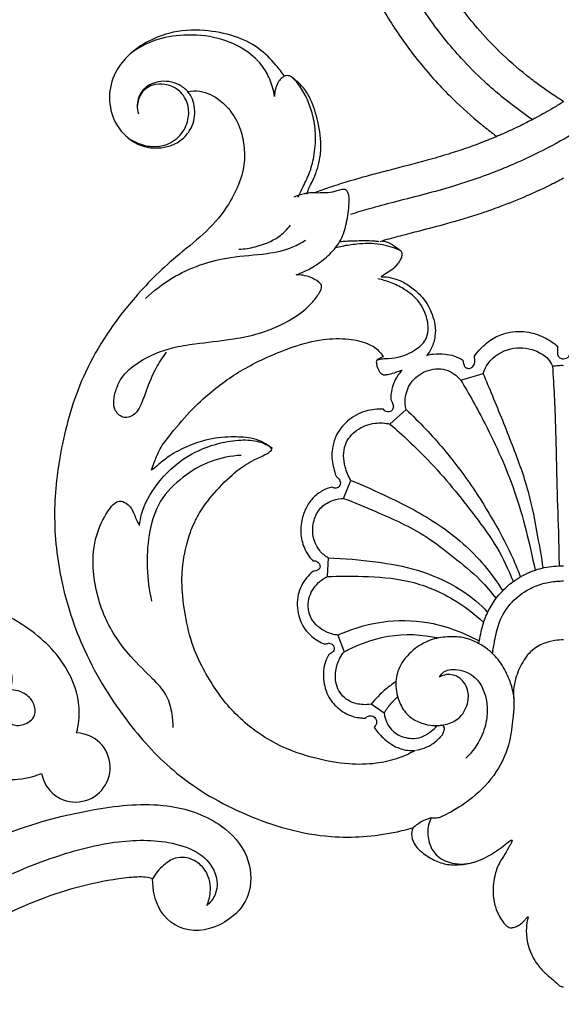
# Model space of a CAD drawing. Units: millimetres. Extents: x 2006 to 2788, y 1596 to 2785.
# Drawn here: x 2182 to 2253, y 2305 to 2434 of the extents above; entities that cross this region are included whole.
import ezdxf

# ---------------------------------------------------------------- set-up
doc = ezdxf.new("R2010")
doc.units = ezdxf.units.MM

# ---------------------------------------------------------------- blocks, each defined once
blk = doc.blocks.new('DFTGFD')
for p, q in [((23.19, -35.74), (24.87, -36.9)), ((29.23, -45.92), (28.4, -43.76)), ((30.48, -56.02), (30.61, -53.58)), ((28.47, -63.8), (27.53, -66.15)), ((22.43, -73.51), (20.31, -75.41)), ((13.17, -79.25), (10.24, -80.11)), ((0.52, -83.68), (0.52, -82.82)), ((23.67, -97.37), (23.46, -97.43))]:
    blk.add_line(p, q)
for points, knots in [([(4.35, -9.13), (4.49, -8.64), (4.67, -7.51), (4.48, -5.54), (3.71, -3.57), (2.47, -2.07), (1.36, -1.12), (0.67, -0.53), (0.27, -0.14), (0.01, -0.03), (-0.2, 0), (-0.27, 0)], [2210.958956, 2210.958956, 2210.958956, 2210.958956, 2213.387112, 2216.456753, 2220.456075, 2223.420929, 2225.767071, 2227.518231, 2227.795276, 2228.482149, 2228.824969, 2228.824969, 2228.824969, 2228.824969]), ([(6.48, -18.97), (6.51, -18.9), (6.61, -18.71), (6.91, -18.15), (7.42, -17.29), (8.24, -16.05), (8.87, -14.23), (9.03, -12.26), (8.7, -10.47), (8.17, -9.26), (7.64, -8.43), (7.2, -7.95), (6.84, -7.74), (6.54, -7.69), (6.17, -7.77), (5.74, -7.95), (5.21, -8.25), (4.82, -8.68), (4.56, -8.97), (4.43, -9.12), (4.38, -9.13), (4.35, -9.13)], [2186.143502, 2186.143502, 2186.143502, 2186.143502, 2186.519077, 2187.175202, 2189.191829, 2191.413113, 2194.329505, 2198.385048, 2200.851897, 2203.070768, 2204.737196, 2205.624496, 2206.154252, 2206.704718, 2207.092821, 2207.950498, 2208.937335, 2210.028465, 2210.726478, 2210.857392, 2210.958956, 2210.958956, 2210.958956, 2210.958956]), ([(19.35, -20.8), (19.43, -20.68), (19.6, -20.31), (19.61, -19.46), (19.16, -18.42), (18.07, -17.4), (16.69, -16.48), (15.14, -15.96), (13.54, -15.92), (12.18, -16.02), (10.8, -16.5), (9.68, -16.97), (8.59, -17.66), (7.62, -18.36), (6.98, -18.86), (6.68, -19.1)], [2158.922306, 2158.922306, 2158.922306, 2158.922306, 2159.619784, 2160.826513, 2162.923482, 2164.887955, 2167.963957, 2170.912458, 2172.603093, 2175.723442, 2177.384596, 2179.671839, 2181.566429, 2183.608862, 2185.469171, 2185.469171, 2185.469171, 2185.469171]), ([(17.03, -22.08), (17.17, -21.79), (17.53, -20.81), (17.49, -19.13), (16.63, -17.2), (14.43, -15.93), (12.53, -15.97), (11.51, -16.26)], [0, 0, 0, 0, 1.581331, 4.975864, 7.872383, 11.417087, 16.542622, 16.542622, 16.542622, 16.542622]), ([(6.68, -19.1), (6.65, -19.13), (6.59, -19.16), (6.45, -19.18), (6.46, -19.06), (6.47, -19), (6.48, -18.97)], [2185.4691706, 2185.4691706, 2185.4691706, 2185.4691706, 2185.688682, 2185.8384275, 2185.9853979, 2186.143502, 2186.143502, 2186.143502, 2186.143502]), ([(48.91, -116.91), (48.33, -117.03), (46.81, -117.08), (44.76, -116.04), (42.93, -114.14), (41.8, -111.88), (41.38, -109.26), (41.45, -107.06), (42.27, -104.5), (43.77, -101.48), (46.76, -98.2), (51.31, -94.72), (56.96, -89.05), (62.5, -80.94), (65.4, -71.37), (66.58, -62.26), (65.7, -53.01), (62.52, -43.37), (57.19, -34.79), (50.22, -27.21), (41.14, -21.99), (31.22, -19.14), (23.66, -19.69), (20.15, -20.56), (19.36, -20.79)], [822.271738, 822.271738, 822.271738, 822.271738, 824.665371, 829.004237, 832.081001, 836.500582, 840.128063, 843.987727, 846.288673, 852.167537, 859.061065, 866.056625, 877.965187, 895.00068, 909.711523, 922.605417, 936.260956, 951.226272, 967.981098, 981.441306, 997.220585, 1014.526189, 1027.100386, 1030.80142, 1030.80142, 1030.80142, 1030.80142]), ([(17.03, -22.08), (17.2, -22.03), (17.7, -21.86), (18.5, -21.47), (19.08, -21.04), (19.35, -20.8)], [0, 0, 0, 0, 0.842745, 2.55623, 4.306095, 4.306095, 4.306095, 4.306095]), ([(6.29, -38.36), (6.24, -37.9), (6.18, -36.8), (6.39, -34.7), (6.73, -31.63), (8.37, -27.86), (11.26, -24.83), (13.87, -23.12), (15.41, -22.31), (16.27, -21.99), (16.75, -22.02), (17.03, -22.08)], [0, 0, 0, 0, 2.262126, 5.297614, 10.199794, 17.200544, 24.700688, 30.110146, 32.238599, 33.128921, 34.49332, 34.49332, 34.49332, 34.49332]), ([(22.32, -76.69), (22.32, -76.91), (22.28, -77.61), (22.05, -78.74), (21.47, -79.8), (21.02, -80.36), (20.83, -80.56), (21.09, -80.46), (21.65, -80.28), (22.34, -80.05), (22.84, -79.98), (23.13, -79.91), (23.41, -79.98), (23.77, -80.28), (24.07, -80.75), (24.16, -81.27), (24.22, -81.59), (24.18, -81.78), (24, -81.97), (23.71, -82.11), (23.45, -82.23), (23.32, -82.28), (23.35, -82.35), (23.51, -82.64), (23.92, -83.12), (24.55, -83.64), (25.83, -84.26), (28.05, -84.72), (31.39, -84.66), (34.87, -83.72), (38.12, -82.42), (41.8, -80.65), (45.31, -78.22), (48.73, -75.06), (50.92, -72.4), (52.61, -70.23), (53.14, -68.66), (53.48, -67.83), (53.6, -67.5), (53.24, -67.7), (52.49, -68.36), (51.06, -69.55), (48.92, -70.62), (46.26, -71.59), (43.44, -71.88), (40.95, -71.78), (39.26, -71.31), (38.15, -70.61), (37.96, -70.41), (37.84, -70.12), (37.91, -70.06), (38.24, -69.78), (38.97, -69.38), (40.46, -68.71), (42.58, -67.42), (45.13, -64.86), (46.94, -62.64), (48.24, -60.16), (49.08, -57.74), (49.66, -54.61), (49.57, -51.01), (49.05, -47.46), (48, -43.72), (46.24, -40.42), (44.63, -37.95), (41.8, -34.58), (37.59, -31.57), (32.36, -29.79), (28.07, -29), (24.49, -29.05), (21.55, -29.69), (19.9, -30.42), (19.12, -30.86), (19.3, -30.85), (20.08, -30.83), (21.64, -31.19), (23.27, -32.35), (24.17, -33.4), (24.5, -33.88), (24.44, -33.94), (24.37, -34.04), (24.25, -34.19), (24.17, -34.39), (24.17, -34.64), (24.22, -34.92), (24.38, -35.17), (24.67, -35.35), (24.97, -35.43), (25.32, -35.35), (25.51, -35.2), (25.6, -35.08), (25.74, -35.08), (26.03, -35.1), (26.61, -35.17), (27.77, -35.39), (29.29, -36.31), (30.74, -38.11), (31.26, -40.41), (31, -42.28), (30.54, -43.19), (30.41, -43.42), (30.3, -43.46), (30.1, -43.57), (29.8, -43.77), (29.66, -44.11), (29.71, -44.48), (29.95, -44.73), (30.28, -44.9), (30.61, -44.86), (30.82, -44.79), (30.9, -44.75), (31.21, -44.87), (32.12, -45.3), (33.5, -46.43), (34.54, -48.59), (34.65, -51.17), (33.64, -53.14), (32.8, -54.01), (32.5, -54.26), (32.42, -54.28), (32.24, -54.31), (31.95, -54.35), (31.63, -54.53), (31.52, -54.91), (31.65, -55.34), (32.04, -55.61), (32.35, -55.66), (32.49, -55.65), (32.63, -55.79), (33.02, -56.22), (33.69, -57.32), (34.19, -59.07), (34, -61.03), (33.38, -62.7), (32.44, -63.97), (31.28, -64.84), (30.42, -65.18), (30.01, -65.28), (29.93, -65.24), (29.8, -65.18), (29.57, -65.1), (29.25, -65.15), (28.96, -65.42), (28.85, -65.88), (29.04, -66.32), (29.3, -66.54), (29.42, -66.61), (29.47, -66.73), (29.65, -67.18), (29.84, -68), (30.05, -69.12), (29.96, -70.45), (29.48, -72.22), (28.02, -74.08), (25.75, -75.32), (24.04, -75.49), (23.26, -75.44), (23.2, -75.35), (23.04, -75.18), (22.71, -75.06), (22.34, -75.1), (22.05, -75.4), (21.92, -75.87), (22.1, -76.31), (22.25, -76.58), (22.32, -76.69)], [0, 0, 0, 0, 1.005144, 3.156674, 5.135503, 6.386228, 6.386228, 6.386228, 7.652204, 9.05137, 9.622831, 9.924189, 10.40533, 10.844401, 12.00352, 12.818258, 13.194205, 13.467285, 13.676285, 14.311936, 14.94844, 14.94844, 14.94844, 15.316928, 16.429201, 17.756265, 18.972857, 22.805225, 27.833467, 33.904354, 38.924756, 43.572125, 52.250914, 58.054801, 64.480235, 67.831467, 70.296373, 71.888096, 71.888096, 71.888096, 73.663386, 76.474568, 80.429703, 84.151079, 89.187057, 93.074135, 95.242955, 97.153193, 98.559686, 98.559686, 98.559686, 98.951912, 99.850817, 102.594882, 106.759186, 112.049799, 117.455946, 119.486645, 123.615064, 129.787055, 133.67563, 139.777672, 145.940926, 150.894657, 155.690291, 160.097106, 170.759254, 178.29093, 184.860314, 190.24835, 194.280012, 198.321687, 198.321687, 198.321687, 199.134662, 201.821422, 205.358701, 207.979649, 207.979649, 207.979649, 208.348694, 208.534737, 208.859558, 209.299581, 209.615817, 210.136205, 210.594543, 211.12072, 211.497275, 212.163517, 212.163517, 212.163517, 212.769295, 213.482047, 214.796293, 218.0598, 221.222027, 224.95947, 228.356165, 229.521956, 229.521956, 229.521956, 230.052318, 230.554824, 231.086682, 231.60272, 232.171721, 232.575324, 233.205357, 233.598219, 233.598219, 233.598219, 235.098962, 238.097217, 241.440908, 245.603571, 249.291351, 251.046119, 251.046119, 251.046119, 251.398295, 251.869269, 252.382044, 252.904682, 253.554996, 254.26676, 254.909587, 254.909587, 254.909587, 255.778067, 257.542155, 260.681697, 263.767689, 266.288464, 268.625307, 270.793764, 272.719703, 272.719703, 272.719703, 273.110251, 273.37701, 273.82268, 274.475098, 275.019424, 275.868473, 276.495088, 276.495088, 276.495088, 277.090778, 278.679055, 280.258666, 282.210894, 284.644387, 288.422501, 292.501876, 295.990573, 295.990573, 295.990573, 296.500723, 297.006942, 297.529331, 298.085685, 298.759138, 299.596608, 300.165621, 300.165621, 300.165621, 300.165621]), ([(15.94, -40.43), (15.84, -40.63), (15.34, -41.41), (13.33, -41.58), (10.76, -40.42), (9.67, -37.65), (9.7, -34.92), (10.44, -32.31), (11.68, -30.64), (12.5, -29.86)], [0, 0, 0, 0, 1.056191, 4.31977, 8.385547, 14.200042, 17.304101, 21.60765, 27.090221, 27.090221, 27.090221, 27.090221]), ([(18.94, -30.91), (18.67, -30.97), (17.92, -31.17), (16.86, -31.64), (16.06, -32.36), (15.68, -32.77), (15.54, -32.93)], [0, 0, 0, 0, 1.33812, 3.768358, 5.472138, 6.498687, 6.498687, 6.498687, 6.498687]), ([(15.54, -32.93), (15.47, -33.07), (15.36, -33.38), (15.21, -33.87), (15.53, -34.16), (15.75, -34.17), (15.86, -34.15)], [0, 0, 0, 0, 0.747662, 1.666861, 2.10576, 2.649271, 2.649271, 2.649271, 2.649271]), ([(23.19, -35.74), (23.13, -35.29), (22.83, -34.24), (21.6, -32.85), (19.85, -32.34), (18.22, -32.56), (17.12, -33.27), (16.47, -33.85), (16.23, -34.13)], [0, 0, 0, 0, 2.200469, 5.191504, 8.559145, 10.537471, 12.976462, 14.746691, 14.746691, 14.746691, 14.746691]), ([(6.29, -38.36), (6.41, -38.95), (6.82, -40.31), (7.83, -42.28), (9.27, -43.89), (10.94, -44.95), (12.66, -45.67), (14.75, -45.78), (16.99, -45.49), (19.29, -44.22), (21.1, -42.32), (21.84, -39.76), (21.43, -37.49), (20.09, -35.09), (17.61, -34.03), (15.18, -34.13), (13.25, -34.96), (12.17, -36.79), (12.09, -38.92), (13.3, -40.62), (14.98, -40.93), (15.75, -40.56), (15.94, -40.43)], [0, 0, 0, 0, 2.902047, 6.861908, 10.628899, 13.163697, 16.398624, 19.466373, 23.185494, 27.155605, 31.979821, 35.424938, 39.657197, 42.822864, 48.413694, 51.479789, 54.478952, 58.148808, 61.08739, 64.398386, 67.310619, 68.43076, 68.43076, 68.43076, 68.43076]), ([(50.76, -33.86), (50.75, -34.53), (50.89, -36), (51.56, -38.31), (53.74, -40.57), (56.85, -43.52), (59.48, -47.34), (60.82, -51.57), (61.44, -55.39), (60.91, -59.22), (59.56, -61.79), (58.56, -63.08), (57.74, -63.58), (56.71, -63.12), (55.95, -62.2), (55.64, -61.09), (55.3, -60.5), (55.16, -60.26)], [0, 0, 0, 0, 3.25672, 7.126601, 11.343925, 17.922077, 27.674148, 33.038945, 39.278732, 46.251927, 51.370487, 52.98324, 54.10298, 55.557187, 57.732505, 59.682357, 61.007892, 61.007892, 61.007892, 61.007892]), ([(21.43, -37.86), (21.74, -37.59), (22.4, -36.94), (22.93, -36.18), (23.19, -35.74)], [0, 0, 0, 0, 1.984538, 4.463139, 4.463139, 4.463139, 4.463139]), ([(21.65, -39.84), (22.11, -39.54), (23.28, -38.67), (24.3, -37.61), (24.87, -36.9)], [0, 0, 0, 0, 2.631345, 7.049027, 7.049027, 7.049027, 7.049027]), ([(24.87, -36.9), (25.22, -36.85), (26.16, -36.82), (27.87, -37.16), (29.49, -38.85), (29.65, -41.08), (29.15, -42.74), (28.62, -43.5), (28.4, -43.76)], [0, 0, 0, 0, 1.694899, 4.538235, 8.22507, 12.017838, 14.811653, 16.468944, 16.468944, 16.468944, 16.468944]), ([(-0.27, -45.31), (0.11, -45.32), (1.56, -45.2), (3.77, -44.36), (5.31, -42.16), (6.08, -40.22), (6.26, -38.9), (6.29, -38.36)], [0, 0, 0, 0, 1.833154, 7.044725, 10.683018, 14.491931, 17.090809, 17.090809, 17.090809, 17.090809]), ([(6.22, -37.7), (6.22, -37.81), (6.24, -38.04), (6.28, -38.26), (6.31, -38.37)], [0, 0, 0, 0, 0.530382, 1.082258, 1.082258, 1.082258, 1.082258]), ([(9.01, -43.51), (8.94, -44.07), (8.7, -45.41), (8.21, -47.81), (6.7, -50.25), (4.56, -51.89), (2.5, -52.71), (0.94, -52.96), (0.03, -53.01), (-0.27, -53.01)], [0, 0, 0, 0, 2.757833, 6.595543, 11.773131, 16.205542, 19.455107, 22.362321, 23.833506, 23.833506, 23.833506, 23.833506]), ([(10.8, -44.79), (10.73, -45.24), (10.53, -46.29), (10.1, -47.98), (9.25, -49.77), (8.08, -51.4), (6.52, -52.88), (4.57, -54.08), (2.22, -54.85), (0.57, -55), (-0.27, -54.98)], [0, 0, 0, 0, 2.170107, 5.195993, 8.406572, 11.681957, 14.844901, 18.768314, 22.624724, 26.7023, 26.7023, 26.7023, 26.7023]), ([(28.4, -43.76), (27.77, -44.1), (25.93, -44.96), (21.84, -46.22), (18.19, -46.05), (16.03, -45.56)], [0, 0, 0, 0, 3.441338, 9.82578, 20.515789, 20.515789, 20.515789, 20.515789]), ([(29.23, -45.92), (28.49, -46.26), (26.38, -47.1), (22.2, -48.01), (17.34, -47.78), (13.41, -46.48), (11.47, -45.56), (10.75, -45.18)], [0, 0, 0, 0, 3.932314, 10.973217, 20.530463, 26.971244, 30.894478, 30.894478, 30.894478, 30.894478]), ([(29.23, -45.92), (29.76, -45.99), (31.11, -46.37), (32.96, -47.91), (33.33, -50.69), (32.1, -52.63), (31.03, -53.37), (30.61, -53.58)], [0, 0, 0, 0, 2.587914, 6.664001, 10.899768, 14.893136, 17.126609, 17.126609, 17.126609, 17.126609]), ([(30.61, -53.58), (29.07, -53.66), (25.55, -53.65), (19.87, -53.28), (14.43, -51.04), (11.38, -48.73), (10.17, -47.59)], [0, 0, 0, 0, 7.464455, 17.013748, 27.318284, 35.360603, 35.360603, 35.360603, 35.360603]), ([(30.48, -56.02), (28.4, -55.97), (24.49, -55.61), (18.79, -54.63), (14.07, -52.59), (11.12, -50.46), (9.88, -49.18), (9.65, -48.92)], [0, 0, 0, 0, 10.04991, 18.978335, 27.801267, 34.692309, 36.389951, 36.389951, 36.389951, 36.389951]), ([(28.47, -63.8), (27.04, -63.26), (23.41, -61.72), (18.38, -59.5), (14.08, -56.11), (10.87, -53.55), (9.19, -51.55), (8.55, -50.7)], [0, 0, 0, 0, 7.353809, 19.116313, 26.350982, 33.76029, 38.911532, 38.911532, 38.911532, 38.911532]), ([(41.87, -69.41), (43.2, -69.34), (45.96, -68.83), (49.59, -66.68), (52.8, -63.49), (54.05, -59.12), (54.27, -54.68), (53.9, -51.79), (53.57, -50.36)], [0, 0, 0, 0, 6.257962, 12.830456, 19.721785, 27.251414, 34.108943, 41.216608, 41.216608, 41.216608, 41.216608]), ([(27.53, -66.15), (25.9, -65.49), (21.97, -63.7), (15.74, -60.54), (10.76, -56.14), (8.41, -52.89), (7.69, -51.75)], [0, 0, 0, 0, 8.511674, 20.849388, 33.640781, 40.174813, 40.174813, 40.174813, 40.174813]), ([(20.31, -75.41), (18.57, -73.77), (15.36, -70.39), (11.48, -65.18), (8.64, -60.54), (6.7, -56.79), (5.76, -54.58), (5.38, -53.6)], [0, 0, 0, 0, 11.520187, 22.508755, 31.373399, 37.828962, 42.934691, 42.934691, 42.934691, 42.934691]), ([(22.43, -73.51), (20.71, -72.03), (16.68, -68.27), (12.18, -62.73), (8.33, -57.47), (6.93, -54.48), (6.33, -52.96)], [0, 0, 0, 0, 10.974541, 26.564598, 34.514238, 42.421136, 42.421136, 42.421136, 42.421136]), ([(1.17, -81.06), (1.01, -78.47), (0.74, -73.24), (0.64, -65.74), (0.39, -59.64), (0.33, -56.17), (0.31, -54.98)], [0, 0, 0, 0, 12.575316, 25.312145, 36.337424, 42.106083, 42.106083, 42.106083, 42.106083]), ([(2.38, -54.72), (2.59, -56.08), (3.18, -59.39), (4.18, -64.84), (6.45, -70.9), (8.5, -76.02), (9.82, -79.13), (10.24, -80.11)], [0, 0, 0, 0, 6.655528, 16.290981, 26.745562, 37.865758, 43.041429, 43.041429, 43.041429, 43.041429]), ([(13.17, -79.25), (12.04, -77.39), (9.46, -72.68), (6.44, -66.14), (4.6, -59.63), (3.8, -56.15), (3.46, -54.42)], [0, 0, 0, 0, 10.556919, 25.971679, 34.741958, 43.249826, 43.249826, 43.249826, 43.249826]), ([(30.48, -56.02), (30.9, -56.27), (31.9, -57.09), (32.66, -59.01), (32.43, -61.1), (31.46, -62.79), (29.95, -63.57), (28.92, -63.78), (28.47, -63.8)], [0, 0, 0, 0, 2.363528, 6.102742, 9.432374, 12.275258, 15.139752, 17.331333, 17.331333, 17.331333, 17.331333]), ([(55.16, -60.26), (55.1, -60.76), (54.75, -62.67), (52.87, -66.02), (49.32, -69.35), (45.27, -70.99), (42.06, -71.49), (39.63, -71.38), (38.31, -70.72), (37.77, -70.36)], [0, 0, 0, 0, 2.390188, 9.359638, 18.015974, 25.100875, 29.51976, 33.188064, 36.275299, 36.275299, 36.275299, 36.275299]), ([(27.53, -66.15), (27.86, -66.69), (28.47, -68.17), (28.63, -70.77), (26.83, -72.92), (24.58, -73.75), (23.06, -73.65), (22.43, -73.51)], [0, 0, 0, 0, 3.097774, 7.721998, 11.688085, 15.763742, 18.885701, 18.885701, 18.885701, 18.885701]), ([(51.69, -82.88), (52.16, -82.23), (53.2, -80.62), (54.19, -78.2), (54.89, -76.1), (55.69, -74.69), (57.21, -74.06), (58.84, -75.56), (58.38, -77.64), (57.44, -79.95), (54.84, -82.03), (51.45, -83.46), (47.33, -84.08), (43.67, -84.48), (39.27, -85.24), (35.57, -86.85), (32.82, -88.93), (31.77, -90.43), (31.36, -91.16), (31.34, -91.69), (31.91, -92.23), (32.99, -92.82), (34.07, -93.02), (34.69, -93.01)], [0, 0, 0, 0, 3.851559, 9.152804, 12.556404, 14.533417, 16.837602, 19.078976, 23.464127, 26.007004, 31.182915, 38.526166, 43.240179, 50.59135, 55.836755, 64.067135, 69.39384, 71.840947, 72.856118, 73.373117, 74.259559, 76.315414, 79.225098, 79.225098, 79.225098, 79.225098]), ([(20.31, -75.41), (20.42, -75.86), (20.52, -77.06), (19.82, -79.07), (17.81, -80.63), (15.12, -80.92), (13.69, -79.85), (13.17, -79.25)], [0, 0, 0, 0, 2.255309, 5.72163, 9.795364, 13.970927, 17.797303, 17.797303, 17.797303, 17.797303]), ([(10.24, -80.11), (10.09, -80.56), (9.36, -82.09), (6.82, -83.69), (3.78, -83.4), (1.87, -82.32), (1.32, -81.39), (1.17, -81.06)], [0, 0, 0, 0, 2.307945, 8.047566, 13.120527, 16.430029, 18.209228, 18.209228, 18.209228, 18.209228]), ([(12.88, -81.84), (12.87, -81.7), (12.82, -81.46), (12.75, -81.07), (12.42, -80.76), (11.88, -80.74), (11.54, -81.08), (11.34, -81.42), (11.3, -81.73), (11.36, -82.04), (11.37, -82.24), (11.38, -82.38)], [136.241074, 136.241074, 136.241074, 136.241074, 136.931731, 137.422692, 138.122741, 138.915248, 139.758692, 140.309885, 140.841873, 141.196531, 141.836752, 141.836752, 141.836752, 141.836752]), ([(0.52, -82.82), (0.52, -82.76), (0.51, -82.66), (0.49, -82.45), (0.34, -82.24), (0.07, -82.07), (-0.28, -82), (-0.64, -82.08), (-0.95, -82.26), (-1.04, -82.47), (-1.05, -82.56)], [163.182305, 163.182305, 163.182305, 163.182305, 163.466459, 163.708509, 164.151364, 164.664797, 165.232437, 165.831313, 166.431835, 166.875572, 166.875572, 166.875572, 166.875572]), ([(1.17, -81.06), (0.92, -81.1), (0.45, -81.17), (-0.04, -81.18), (-0.27, -81.17)], [0, 0, 0, 0, 1.185154, 2.328698, 2.328698, 2.328698, 2.328698]), ([(17.62, -82.48), (17.34, -82.56), (16.55, -82.72), (15.34, -82.69), (14, -82.46), (13.24, -82.08), (12.88, -81.84)], [128.320135, 128.320135, 128.320135, 128.320135, 129.719931, 132.238381, 134.121266, 136.241074, 136.241074, 136.241074, 136.241074]), ([(24.03, -81.89), (23.91, -81.93), (23.6, -82.02), (22.7, -82.09), (21.07, -82.16), (19.22, -83.03), (17.72, -84.27), (17.29, -85.99), (17.62, -87.55), (18.28, -89.09), (19.31, -90.24), (20.69, -91.25), (22.27, -92.02), (23.44, -92.37), (24, -92.48)], [0, 0, 0, 0, 0.558911, 1.536761, 4.215455, 8.106556, 11.004071, 13.072121, 16.333813, 18.555186, 21.066681, 23.607437, 26.615246, 29.303053, 29.303053, 29.303053, 29.303053]), ([(11.38, -82.38), (11.13, -82.73), (10.41, -83.6), (9, -84.76), (6.84, -85.62), (4.39, -85.68), (2.17, -84.87), (0.99, -84.08), (0.52, -83.68)], [141.836752, 141.836752, 141.836752, 141.836752, 143.915133, 147.302093, 150.545086, 155.000429, 158.78812, 161.79253, 161.79253, 161.79253, 161.79253]), ([(23.57, -92.75), (23.44, -92.75), (22.88, -92.76), (21.96, -92.56), (20.65, -92.09), (19.37, -91.21), (17.89, -89.87), (16.98, -88.18), (16.48, -86.44), (16.46, -84.93), (16.86, -83.55), (17.37, -82.78), (17.62, -82.48)], [105.087683, 105.087683, 105.087683, 105.087683, 105.743398, 107.750152, 109.618978, 112.422062, 115.197949, 119.216537, 121.505416, 123.902971, 126.428949, 128.320135, 128.320135, 128.320135, 128.320135]), ([(54.37, -89.89), (53.33, -90.89), (50.03, -93.46), (44.38, -95.39), (38.91, -95.62), (35.56, -96.32), (33.99, -97.18), (33.47, -97.52)], [0, 0, 0, 0, 6.891222, 19.653284, 27.106477, 32.596582, 35.48992, 35.48992, 35.48992, 35.48992]), ([(21.03, -96.18), (20.97, -96.13), (20.89, -96.01), (20.84, -95.78), (20.86, -95.44), (21.03, -94.95), (21.49, -94.32), (22.11, -93.63), (22.93, -93.2), (23.38, -92.88), (23.57, -92.75)], [97.531637, 97.531637, 97.531637, 97.531637, 97.899312, 98.200214, 98.654729, 99.536498, 100.661331, 102.418822, 103.968348, 105.087683, 105.087683, 105.087683, 105.087683]), ([(34.69, -93.01), (34.33, -93.13), (33.43, -93.48), (31.91, -94.33), (30.22, -95.66), (28.72, -97.5), (28.01, -99.85), (27.77, -101.94), (27.7, -103.44), (28.15, -104.18), (28.77, -104.16), (29.33, -103.98), (30.12, -103.69), (31.28, -103.7), (32.21, -103.67), (32.75, -103.7)], [0, 0, 0, 0, 1.766493, 4.534216, 8.182617, 11.922443, 15.67708, 19.856605, 22.144771, 22.813452, 23.642943, 24.715523, 25.675397, 27.539464, 30.073591, 30.073591, 30.073591, 30.073591]), ([(23.43, -97.43), (23.26, -97.4), (22.84, -97.29), (22.31, -97.08), (21.7, -96.65), (21.31, -96.38), (21.03, -96.18)], [93.111814, 93.111814, 93.111814, 93.111814, 93.950419, 95.209822, 95.855826, 97.531637, 97.531637, 97.531637, 97.531637]), ([(29.53, -96.55), (29.25, -96.62), (28.33, -96.85), (26.39, -97.13), (23.82, -97.18), (22.01, -96.6), (21.22, -96.26)], [0, 0, 0, 0, 1.381683, 4.435114, 9.195971, 13.23773, 13.23773, 13.23773, 13.23773]), ([(42.16, -96.33), (41.45, -96.37), (39.63, -96.67), (37.17, -97.61), (35.86, -98.92), (35.42, -99.48)], [0, 0, 0, 0, 3.364269, 8.624885, 12.021111, 12.021111, 12.021111, 12.021111]), ([(-0.27, -105.6), (0.36, -105.27), (1.95, -104.46), (4.69, -103.21), (7.65, -102.02), (11.13, -100.78), (14.68, -99.72), (18.22, -98.8), (21.03, -98.08), (22.65, -97.65), (23.43, -97.43)], [52.604809, 52.604809, 52.604809, 52.604809, 56.055709, 61.240444, 67.138902, 71.490077, 79.09218, 85.017022, 89.189834, 93.111814, 93.111814, 93.111814, 93.111814]), ([(28.98, -97.35), (28.72, -97.37), (27.69, -97.44), (26.16, -97.47), (24.71, -97.47), (24.04, -97.39), (23.87, -97.37)], [0, 0, 0, 0, 1.228841, 4.845404, 7.155263, 7.99348, 7.99348, 7.99348, 7.99348]), ([(-25.81, -149.18), (-25.76, -148.24), (-25.49, -144.97), (-24.33, -139.32), (-21.47, -132.16), (-17.04, -124.96), (-11.63, -118.93), (-6.45, -114.66), (-1.98, -111.65), (2.73, -109), (8.35, -106.47), (14.9, -104.24), (20.59, -102.84), (24.91, -101.69), (26.77, -101.13), (27.59, -100.88)], [0, 0, 0, 0, 4.547805, 15.8614, 27.809265, 41.663327, 56.558757, 66.773627, 74.043309, 82.60205, 92.88847, 103.769262, 115.976876, 121.225555, 125.365682, 125.365682, 125.365682, 125.365682]), ([(8.45, -111.07), (8.93, -110.87), (10.24, -110.33), (12.34, -109.55), (14.9, -108.71), (18.28, -107.74), (21.61, -106.9), (25.11, -105.98), (27.72, -105.25), (30.24, -104.44), (31.65, -103.94), (32.3, -103.7)], [1786.93877, 1786.93877, 1786.93877, 1786.93877, 1789.454236, 1793.822081, 1797.740358, 1802.463558, 1810.823163, 1814.366187, 1819.957624, 1823.879472, 1827.193622, 1827.193622, 1827.193622, 1827.193622]), ([(33.26, -103.54), (33.21, -103.76), (33.06, -104.25), (32.38, -105.53), (31.68, -107.25), (31.33, -110.01), (31.74, -112.85), (32.52, -115.56), (33.62, -117.39), (34.57, -118.3), (35.23, -118.82), (35.64, -119.02), (35.96, -119.04), (36.13, -118.96), (36.19, -118.93)], [1828.762185, 1828.762185, 1828.762185, 1828.762185, 1829.855535, 1831.227216, 1835.738633, 1838.778369, 1844.58458, 1849.490693, 1852.349318, 1854.79359, 1855.800628, 1856.413898, 1856.958464, 1857.286563, 1857.286563, 1857.286563, 1857.286563]), ([(34.43, -103.14), (34.25, -103.52), (33.77, -104.55), (32.88, -106.23), (32.28, -108.57), (32.05, -111.08), (32.38, -113.52), (33.04, -115.64), (33.87, -117.17), (34.63, -118.26), (35.11, -118.7), (35.35, -118.88)], [0, 0, 0, 0, 2.012196, 5.523089, 9.162298, 13.612754, 17.63683, 21.032439, 24.293685, 25.996685, 27.429457, 27.429457, 27.429457, 27.429457]), ([(32.77, -103.7), (32.96, -103.69), (33.29, -103.65), (33.62, -103.58), (33.76, -103.54)], [1827.193622, 1827.193622, 1827.193622, 1827.193622, 1828.076513, 1828.762185, 1828.762185, 1828.762185, 1828.762185]), ([(33.83, -103.51), (34.03, -103.47), (34.42, -103.36), (34.79, -103.22), (34.97, -103.14)], [0, 0, 0, 0, 0.970141, 1.886623, 1.886623, 1.886623, 1.886623]), ([(36.19, -118.93), (36.54, -119.43), (37.58, -120.73), (39.57, -122.79), (42.85, -124.34), (46.86, -125.09), (50.89, -124.87), (54.41, -123.42), (56.91, -121.54), (58.78, -118.92), (59.32, -115.74), (58.48, -112.82), (56.87, -110.95), (55.24, -109.92), (53.54, -109.49), (51.91, -109.6), (50.33, -110.09), (48.96, -111.17), (47.89, -112.97), (47.87, -114.92), (48.34, -116.32), (48.73, -116.77), (48.87, -116.91)], [1857.286563, 1857.286563, 1857.286563, 1857.286563, 1860.278111, 1865.312516, 1870.985542, 1877.45871, 1884.951582, 1890.093296, 1895.629281, 1899.8997, 1905.359607, 1910.644443, 1914.053613, 1917.056553, 1919.822527, 1922.377948, 1924.892337, 1927.70402, 1930.616384, 1934.772688, 1936.66224, 1937.621614, 1937.621614, 1937.621614, 1937.621614]), ([(56.67, -110.88), (56.23, -110.59), (55.25, -110.09), (53.61, -109.66), (51.62, -109.85), (49.71, -111.06), (48.68, -113.13), (48.69, -115.29), (49.7, -117.05), (51.38, -117.87), (52.99, -118), (54.34, -117.44), (55.22, -116.33), (55.44, -115.41), (55.45, -114.9)], [0, 0, 0, 0, 2.524623, 5.296035, 8.060237, 11.971404, 15.640417, 18.753018, 22.12152, 24.846503, 27.490389, 29.720995, 31.601943, 34.113326, 34.113326, 34.113326, 34.113326]), ([(-0.27, -115.61), (0.16, -115.33), (1.33, -114.62), (2.69, -113.85), (4.27, -113.01), (5.81, -112.24), (7.37, -111.54), (8.26, -111.15), (8.45, -111.07)], [0, 0, 0, 0, 2.498395, 6.596518, 7.579218, 11.136105, 14.893817, 15.853688, 15.853688, 15.853688, 15.853688]), ([(29.81, -151.03), (29.8, -150.55), (29.77, -149.08), (29.61, -146.74), (29.14, -143.08), (28.19, -138.78), (26.37, -133.56), (23.88, -128.4), (21.16, -124.12), (18.53, -120.67), (16.4, -118.2), (13.7, -115.44), (11.27, -113.27), (9.3, -111.72), (8.61, -111.19), (8.45, -111.07)], [1711.211867, 1711.211867, 1711.211867, 1711.211867, 1713.522958, 1718.320633, 1722.557871, 1731.405009, 1739.572973, 1749.267985, 1759.070706, 1764.064097, 1770.219331, 1774.832006, 1782.74006, 1785.963481, 1786.93877, 1786.93877, 1786.93877, 1786.93877]), ([(3.8, -113.26), (4.28, -113.59), (6.33, -115.04), (9.4, -117.53), (13.42, -121.48), (17.55, -126.56), (21.3, -132.96), (23.73, -139.36), (24.89, -144.66), (25.2, -147.77), (25.26, -149.18)], [0, 0, 0, 0, 2.811903, 12.129972, 19.058189, 30.062722, 43.683497, 54.785419, 63.062697, 69.879531, 69.879531, 69.879531, 69.879531]), ([(48.86, -116.93), (49.18, -117.28), (50.3, -118.16), (52.58, -118.49), (54.85, -117.38), (55.58, -115.51), (55.41, -114.4), (55.28, -114.03)], [0, 0, 0, 0, 2.277918, 6.752598, 10.298539, 13.687828, 15.610563, 15.610563, 15.610563, 15.610563]), ([(-0.27, -115.62), (0.05, -115.82), (0.64, -116.19), (1.72, -116.92), (3.02, -117.84), (5.29, -119.58), (8.02, -121.99), (10.85, -124.99), (13.31, -128.08), (15.51, -131.39), (17.32, -134.76), (18.8, -138.2), (19.84, -141.38), (20.48, -144.23), (20.81, -146.37), (20.93, -147.54), (20.98, -148.13)], [368.777422, 368.777422, 368.777422, 368.777422, 370.597874, 372.15995, 375.050773, 378.300161, 385.994788, 392.653957, 398.202996, 405.106987, 411.827055, 416.717442, 423.217198, 427.96022, 430.837986, 433.688925, 433.688925, 433.688925, 433.688925]), ([(36.23, -118.93), (36.37, -118.85), (36.71, -118.62), (37.14, -118.04), (37.43, -117.23), (37.51, -116.62), (37.51, -116.31)], [0, 0, 0, 0, 0.768228, 1.963201, 3.425421, 4.908663, 4.908663, 4.908663, 4.908663]), ([(37.51, -116.31), (37.57, -116.71), (37.73, -117.47), (38.23, -118.87), (39.29, -120.77), (41.49, -122.57), (44.79, -124.06), (48.67, -124.48), (52.7, -123.99), (54.97, -122.83), (55.94, -122.17)], [0, 0, 0, 0, 1.94715, 3.77808, 7.178175, 12.307554, 17.229156, 24.499236, 30.881741, 36.585338, 36.585338, 36.585338, 36.585338])]:
    blk.add_open_spline(points, degree=3, knots=knots)
blk = doc.blocks.new('n433hf')
for points, knots in [([(-10.68, -122.17), (-10.47, -122.24), (-9.65, -122.47), (-7.89, -122.5), (-5.79, -121.07), (-4.04, -118.52), (-2.7, -114.66), (-2.7, -109.69), (-3.99, -103.98), (-5.88, -98.27), (-8.94, -91.79), (-12.41, -85.1), (-16.63, -75.82), (-19.19, -64.91), (-21.38, -51.93), (-21.72, -39.05), (-21.17, -25.56), (-18.22, -13.95), (-13.98, -4.76), (-8.39, 0.09), (-2.71, 1.38), (1.91, -0.74), (3.88, -4.73), (3.27, -10.43), (-1.43, -13.16), (-4.83, -12), (-6.06, -11.31)], [0, 0, 0, 0, 0.882547, 3.455035, 6.762727, 10.627566, 15.844202, 23.040492, 30.353099, 39.435594, 47.292193, 59.246595, 69.892784, 88.377694, 104.287076, 123.018081, 140.303625, 158.656722, 171.11564, 180.586646, 187.470836, 193.617743, 199.176777, 206.428976, 213.307082, 218.946458, 218.946458, 218.946458, 218.946458]), ([(-10.74, -43.16), (-11.11, -42.99), (-13.15, -41.84), (-15.32, -37.33), (-16.17, -29.91), (-15.1, -21.42), (-12.93, -13.01), (-9.58, -7.16), (-5.79, -3.99), (-2.42, -3.54), (-0.12, -4.96), (0.4, -6.34), (0.5, -6.89)], [0, 0, 0, 0, 1.667997, 9.327918, 18.610748, 31.968841, 43.516199, 53.565348, 58.682717, 62.926423, 66.391913, 68.647566, 68.647566, 68.647566, 68.647566]), ([(0.5, -6.89), (0.15, -6.42), (-0.93, -5.33), (-3.18, -4.54), (-5.66, -5.25), (-7.14, -7.14), (-6.9, -9.38), (-6.45, -10.66), (-6.06, -11.31)], [0, 0, 0, 0, 2.374938, 6.067273, 9.000236, 12.353936, 14.713332, 17.776023, 17.776023, 17.776023, 17.776023]), ([(-6.06, -11.31), (-6.28, -11.53), (-6.95, -12.29), (-9.01, -16.68), (-11.11, -24.18), (-11.75, -33.5), (-11.63, -39.7), (-10.91, -42.56), (-10.74, -43.16)], [-430.836734, -430.836734, -430.836734, -430.836734, -429.587007, -426.760649, -411.410416, -398.416788, -389.083044, -386.548338, -386.548338, -386.548338, -386.548338])]:
    blk.add_open_spline(points, degree=3, knots=knots)
blk = doc.blocks.new('new-303')
blk.add_arc((4.51, 0), 4.51, 144.4665, 42.8297)
for points, knots in [([(4.44, 39.95), (4.24, 40.45), (3.38, 42.47), (1.65, 46.33), (-2.19, 51.18), (-8.13, 55.33), (-15.32, 57.47), (-23.11, 56.77), (-28.87, 52.71), (-31.8, 47.36), (-32.61, 42.18), (-30.83, 36.62), (-26.18, 32.58), (-20.67, 32.13), (-17.29, 34.11), (-15.87, 36.14), (-15.37, 37.21), (-15.23, 37.61)], [0, 0, 0, 0, 2.482998, 10.182935, 19.551345, 30.806298, 43.323071, 53.571049, 66.112791, 74.137928, 81.383942, 89.871209, 100.175406, 107.980035, 113.902248, 117.418304, 119.362136, 119.362136, 119.362136, 119.362136]), ([(-19.04, 37.62), (-19.28, 37.33), (-20.06, 36.58), (-22.02, 36.01), (-24.9, 36.45), (-27.63, 38.66), (-29.34, 42.21), (-29.24, 46.44), (-27.11, 50.92), (-22.71, 54.31), (-16.68, 55.51), (-10.44, 54.13), (-4.59, 50.83), (-0.7, 46.19), (1.78, 41.94), (2.79, 39.44), (3.17, 38.34)], [0, 0, 0, 0, 1.74329, 4.911322, 9.04809, 14.83411, 20.401003, 26.818775, 33.762667, 42.786282, 51.490599, 61.472318, 71.810626, 82.114487, 89.169499, 94.577239, 94.577239, 94.577239, 94.577239]), ([(-25.36, 41.61), (-25.57, 42.09), (-26.03, 43.56), (-25.87, 46.68), (-23.32, 50.39), (-18.14, 52.87), (-12.15, 51.92), (-7.09, 49.28), (-4.6, 46.79), (-3.59, 45.47)], [0, 0, 0, 0, 2.410754, 7.09872, 13.902212, 22.257152, 32.373737, 40.748464, 48.461995, 48.461995, 48.461995, 48.461995]), ([(-14.9, 39.97), (-15.02, 40.69), (-15.71, 42.86), (-18.63, 45.22), (-22.26, 44.91), (-24.4, 43.42), (-25.14, 42.15), (-25.36, 41.61)], [0, 0, 0, 0, 3.400102, 10.41182, 15.315678, 19.331099, 22.019899, 22.019899, 22.019899, 22.019899]), ([(-3.59, 45.47), (-2.68, 44.36), (-0.98, 41.85), (0.2, 39.06), (0.67, 37.55)], [0, 0, 0, 0, 6.659933, 13.975663, 13.975663, 13.975663, 13.975663]), ([(8.06, 39.24), (8.93, 40.3), (10.86, 42.06), (14.33, 44.16), (18.32, 44.32), (21.96, 42.57), (23.21, 39), (21.83, 35.81), (18.89, 35.14), (16.8, 36.54), (16.53, 38), (16.54, 38.62)], [0, 0, 0, 0, 6.371665, 12.01018, 18.442144, 24.132654, 29.497139, 34.376933, 38.313321, 41.8787, 44.753394, 44.753394, 44.753394, 44.753394]), ([(1.82, 34.26), (1.69, 35.12), (1.16, 37.03), (-0.83, 39.73), (-3.82, 42.29), (-7.65, 43.62), (-11.01, 43.32), (-13.16, 42.24), (-14.57, 40.88), (-15.21, 39.26), (-15.44, 37.52), (-14.31, 36.29), (-13.06, 35.76), (-11.98, 35.83), (-11.61, 36.14), (-11.52, 36.24)], [0, 0, 0, 0, 4.052334, 9.001776, 15.304484, 22.115558, 27.197953, 30.515022, 33.138406, 36.050003, 38.562609, 40.665392, 43.228921, 44.726581, 45.367629, 45.367629, 45.367629, 45.367629]), ([(8.04, 38.64), (8.47, 39.24), (9.91, 40.84), (12.69, 42.55), (15.93, 42.99), (18.04, 41.99), (18.63, 40.97), (18.78, 40.54)], [0, 0, 0, 0, 3.420784, 9.915976, 14.768859, 17.961446, 20.056661, 20.056661, 20.056661, 20.056661]), ([(-25.36, 41.61), (-25.47, 41.14), (-25.56, 39.86), (-24.69, 37.86), (-22.63, 36.61), (-20.5, 36.6), (-19.42, 37.28), (-19.04, 37.62)], [0, 0, 0, 0, 2.246023, 5.846783, 9.506184, 12.816201, 15.190832, 15.190832, 15.190832, 15.190832]), ([(1.18, 33.11), (1.11, 33.85), (0.78, 35.5), (-0.42, 38.06), (-2.6, 40.27), (-5.2, 41.77), (-8.05, 42.37), (-10.54, 41.35), (-11.93, 39.53), (-12.04, 37.85), (-11.85, 36.8), (-11.58, 36.33), (-11.52, 36.24)], [0, 0, 0, 0, 3.441297, 7.776155, 12.911573, 17.563965, 21.58141, 25.985586, 29.303684, 31.597915, 33.635192, 34.112228, 34.112228, 34.112228, 34.112228]), ([(8.04, 38.64), (8.07, 38.77), (8.14, 39.23), (7.96, 39.92), (7.62, 40.65), (6.83, 40.92), (5.76, 40.62), (4.59, 40.23), (3.77, 39.19), (3, 38.16), (2.1, 36.34), (1.82, 34.8), (1.8, 33.82)], [0, 0, 0, 0, 0.603318, 2.163388, 3.262646, 4.10989, 5.76211, 8.361344, 9.588124, 11.805174, 14.37312, 18.907909, 18.907909, 18.907909, 18.907909]), ([(2.11, 35.99), (2.3, 36.6), (2.83, 37.75), (3.87, 39.1), (5.1, 39.96), (6.23, 40.34), (7.18, 40.39), (7.71, 40.03), (7.99, 39.52), (8.04, 39.07), (8, 38.81)], [0, 0, 0, 0, 2.985578, 5.816425, 7.784328, 9.845928, 11.342254, 11.91224, 12.749301, 13.946499, 13.946499, 13.946499, 13.946499]), ([(18.78, 40.54), (18.67, 40.63), (18.3, 40.82), (17.56, 40.56), (17.01, 39.9), (16.69, 39.22), (16.57, 38.78), (16.54, 38.62)], [0, 0, 0, 0, 0.644287, 1.83409, 3.272016, 4.56059, 5.330707, 5.330707, 5.330707, 5.330707]), ([(7.82, 3.07), (8.75, 3.62), (11.12, 5.49), (13.64, 10.77), (13.36, 17.35), (11.44, 23.26), (10.34, 28.33), (11.06, 32.8), (12.64, 36.05), (14.48, 38.11), (15.98, 38.54), (16.54, 38.62)], [0, 0, 0, 0, 5.024059, 13.73301, 25.973796, 34.525877, 42.657717, 49.739294, 55.025143, 59.391641, 62.025473, 62.025473, 62.025473, 62.025473]), ([(-11.52, 36.24), (-11.54, 36.5), (-11.48, 37.12), (-10.87, 38.06), (-9.53, 38.26), (-7.88, 37.87), (-6.06, 36.6), (-4.13, 34.57), (-2.72, 30.86), (-2.94, 26.15), (-3.72, 21.52), (-5, 17.61), (-6.16, 13.51), (-5.32, 8.66), (-2.72, 4.65), (-0.25, 3.1), (0.84, 2.62)], [0, 0, 0, 0, 1.20903, 2.817615, 4.758028, 7.015528, 10.612609, 14.860505, 19.844077, 28.525544, 36.38456, 41.612386, 47.610981, 55.934599, 63.56302, 69.113199, 69.113199, 69.113199, 69.113199]), ([(-0.78, 19.13), (-0.59, 19.73), (0.02, 21.15), (1.19, 22.99), (3.36, 24.51), (4.71, 27.1), (5.19, 30.37), (4.18, 32.6), (3.52, 33.85), (3.02, 34.22), (2.52, 34.2), (2.18, 34.08), (1.99, 33.97)], [0, 0, 0, 0, 2.927805, 7.160018, 9.889386, 15.053814, 20.194884, 24.632766, 26.121215, 26.731373, 27.351166, 28.368379, 28.368379, 28.368379, 28.368379]), ([(1.18, 33.11), (1.34, 33.38), (1.81, 33.94), (2.65, 34.31), (3.2, 34.47), (3.37, 34.51)], [0, 0, 0, 0, 1.462558, 3.31993, 4.133704, 4.133704, 4.133704, 4.133704]), ([(3.37, 34.51), (3.43, 34.51), (3.67, 34.47), (4.18, 34.15), (4.69, 33.12), (5.53, 31.29), (5.66, 28.47), (4.77, 25.58), (3.23, 23.73), (2.01, 22.74), (1.57, 22.15), (1.43, 21.95)], [0, 0, 0, 0, 0.283649, 1.128552, 2.638717, 5.49342, 10.486953, 15.276012, 19.203143, 21.45065, 22.575331, 22.575331, 22.575331, 22.575331]), ([(1.43, 21.95), (1.94, 22.29), (3.17, 22.89), (5, 23.22), (6.51, 23.09), (7.55, 22.71), (8.27, 22), (8.52, 20.72), (8.02, 18.99), (7.32, 17.72), (6.77, 17.06)], [0, 0, 0, 0, 2.833525, 6.290027, 8.494552, 9.760492, 11.369274, 12.921609, 15.573486, 19.555491, 19.555491, 19.555491, 19.555491]), ([(-0.78, 19.13), (-0.58, 19.73), (-0.01, 20.83), (0.93, 21.64), (1.43, 21.95)], [0, 0, 0, 0, 2.920506, 5.638232, 5.638232, 5.638232, 5.638232]), ([(6.72, 21.08), (6.02, 20.98), (4.41, 20.55), (1.68, 18.83), (0.51, 16.49), (0.18, 15.03)], [0, 0, 0, 0, 3.267689, 7.645233, 14.597731, 14.597731, 14.597731, 14.597731]), ([(6.77, 17.06), (6.9, 17.03), (7.28, 16.9), (7.85, 16.36), (7.84, 15.72), (7.76, 15.41)], [0, 0, 0, 0, 0.633299, 1.858573, 3.320307, 3.320307, 3.320307, 3.320307]), ([(7.76, 15.41), (7.63, 15.07), (7.22, 14.3), (6.29, 13.43), (5.08, 13.13), (4.06, 12.79), (3.05, 12.13), (2.62, 11.08), (2.54, 9.75), (3.7, 8.57), (5.62, 8.28), (6.76, 9.75), (6.88, 11.57), (6.2, 12.75), (5.67, 13.28)], [0, 0, 0, 0, 1.684362, 4.049549, 5.599868, 7.421115, 9.035718, 10.99854, 12.465968, 14.958852, 17.878753, 20.255018, 22.599935, 26.079578, 26.079578, 26.079578, 26.079578])]:
    blk.add_open_spline(points, degree=3, knots=knots)

msp = doc.modelspace()

# ---------------------------------------------------------------- block references
for name, p, rotation in [('DFTGFD', (2252.58, 2307.73), 180), ('new-303', (2185.91, 2333.16), 45.43912186739467), ('n433hf', (2211.96, 2322.17), 299.612869633595)]:
    msp.add_blockref(name, p, dxfattribs=dict(rotation=rotation))

doc.saveas('drawing.dxf')
